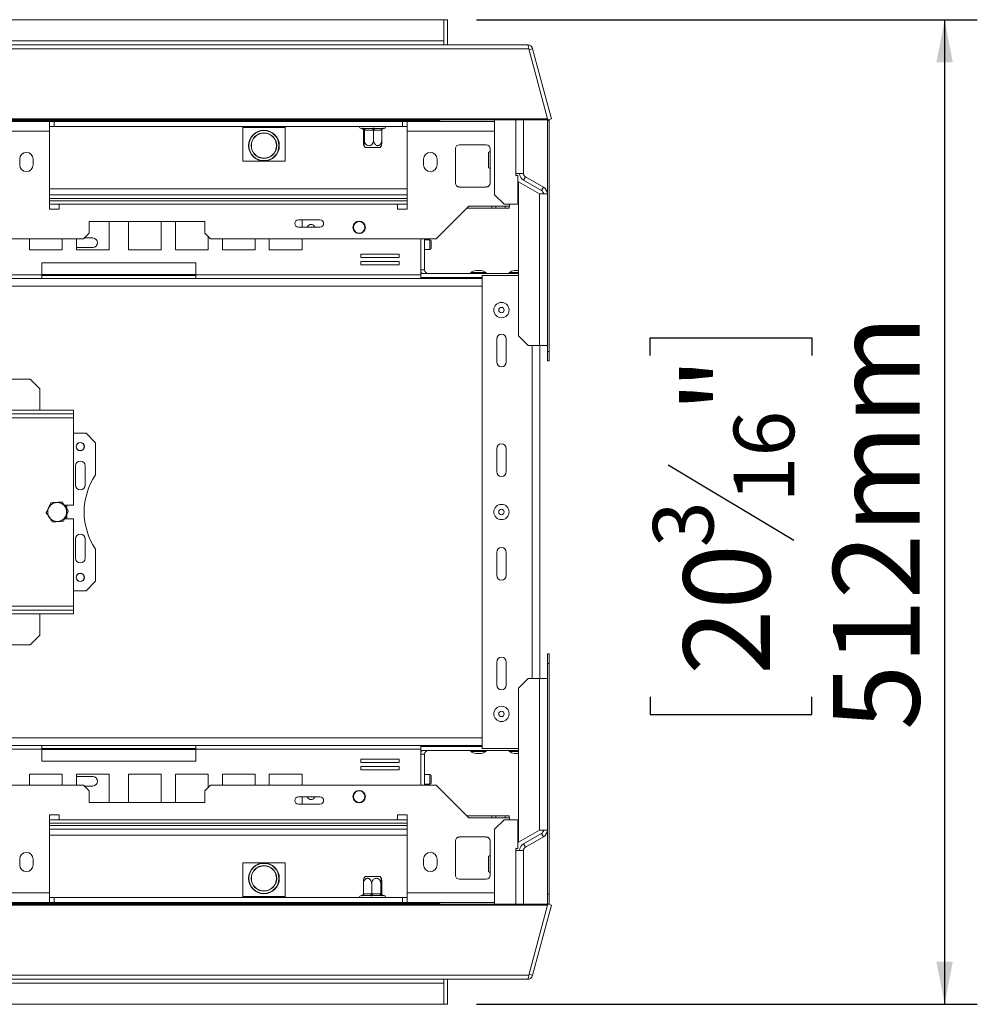
# Model space of a CAD drawing. Units: millimetres. Extents: x 98 to 5263, y 64 to 4130.
# Drawn here: x 2433 to 3019, y 731 to 1334 of the extents above; entities that cross this region are included whole.
import ezdxf

# ---------------------------------------------------------------- set-up
doc = ezdxf.new("R2010")
doc.units = ezdxf.units.MM
doc.header["$LTSCALE"] = 20
doc.layers.add('FORMAT', color=7, linetype='Continuous')
doc.styles.add('SLDTEXTSTYLE1', font='TXT', dxfattribs={"width": 0.75})
doc.dimstyles.new('SLDDIMSTYLE0', dxfattribs={"dimtxt": 52.916667, "dimasz": 26, "dimexe": 0, "dimexo": 0.0625, "dimgap": 13.229167, "dimtad": 1, "dimdec": 0, "dimlfac": 0.85, "dimrnd": 1e-09, "dimzin": 12, "dimdsep": 46, "dimtxsty": 'SLDTEXTSTYLE1', "dimsah": 1, "dimcen": 0.09, "dimadec": 0, "dimazin": 3, "dimtfac": 1, "dimtdec": 0, "dimtofl": 0, "dimtmove": 0, "dimatfit": 3, "dimfxl": 0, "dimfrac": 2, "dimtolj": 1, "dimtzin": 12, "dimarcsym": 0})

# ---------------------------------------------------------------- blocks, each defined once
blk = doc.blocks.new('_D_4')
at = {"layer": 'FORMAT'}
for p, q in [((2712.68, 1333.77), (3019.04, 1333.77)), ((2999.04, 1333.77), (2999.04, 731.41)), ((2818.98, 1128.43), (2818.98, 1139.16)), ((2818.98, 1139.16), (2917.75, 1139.16)), ((2917.75, 1139.16), (2917.75, 1128.43)), ((2829.88, 1061.52), (2906.85, 1015.34)), ((2818.98, 919.45), (2818.98, 908.72)), ((2917.75, 908.72), (2917.75, 919.45)), ((2818.98, 908.72), (2917.75, 908.72)), ((2712.68, 731.41), (3019.04, 731.41))]:
    blk.add_line(p, q, dxfattribs=at)
for points in [[(2999.04, 1333.77), (2994.04, 1307.77), (3004.04, 1307.77)], [(2999.04, 731.41), (3004.04, 757.41), (2994.04, 757.41)]]:
    blk.add_solid(points, dxfattribs=at)
at = {"layer": 'FORMAT', "attachment_point": 1, "rotation": 90, "style": 'SLDTEXTSTYLE1'}
for s, insert, char_height in [('512mm', (2930.83, 899.14), 52.917), ('"', (2839.33, 1093.17), 52.92), ('16', (2870.01, 1038.43), 37.042), ('3', (2820.62, 1011.06), 37.04), ('20', (2839.33, 932.86), 52.917)]:
    blk.add_mtext(s, dxfattribs=dict(at, insert=insert, char_height=char_height))

msp = doc.modelspace()

# ---------------------------------------------------------------- linework, layer by layer
at = {"color": 7, "linetype": 'Continuous', "lineweight": 15}
for p, q in [((664.45, 1333.77), (2692.68, 1333.77)), ((2692.64, 1333.77), (2692.64, 1320.82)), ((2692.64, 1333.77), (2694.99, 1333.77)), ((2692.68, 1333.77), (2692.68, 1320.82)), ((2694.99, 1333.77), (2694.99, 1318.47)), ((2692.68, 1320.82), (664.45, 1320.82)), ((2692.68, 1318.47), (2692.68, 1320.82)), ((612.44, 1316.03), (2744.69, 1316.03)), ((613.27, 1318.47), (2743.87, 1318.47)), ((2744.69, 1316.03), (2756.22, 1273.02)), ((2747.05, 1316.03), (2744.78, 1315.42)), ((2747.05, 1316.03), (2758.58, 1273.02)), ((2756.22, 1273.02), (600.91, 1273.02)), ((2756.22, 1272.41), (600.91, 1272.41)), ((2451.51, 1271.41), (2376.21, 1271.41)), ((2451.51, 1265.53), (2451.51, 1271.41)), ((2454.45, 1271.41), (2451.51, 1271.41)), ((2454.45, 1268.47), (2454.45, 1271.41)), ((2454.45, 1271.41), (2667.39, 1271.41)), ((2667.39, 1268.47), (2667.39, 1271.41)), ((2670.33, 1271.41), (2667.39, 1271.41)), ((2670.33, 1271.41), (2670.33, 1265.53)), ((2723.81, 1271.41), (2670.33, 1271.41)), ((2689.98, 1272.12), (2689.98, 1272.41)), ((2689.98, 1272.12), (2690.33, 1272.12)), ((2690.33, 1272.12), (2690.33, 1272.41)), ((2723.81, 1272.41), (2723.81, 1226.71)), ((2741.46, 1272.41), (2741.46, 1239.65)), ((2756.04, 1272.05), (2756.04, 1272.41)), ((2757.22, 1272.05), (2756.04, 1272.05)), ((2756.04, 1272.05), (2756.04, 1227.16)), ((2756.22, 1273.02), (2756.22, 1272.41)), ((2756.22, 1272.72), (2756.3, 1272.41)), ((2758.58, 1273.02), (2756.3, 1272.41)), ((2757.22, 1272.65), (2757.22, 1272.05)), ((2757.22, 1272.05), (2757.22, 1130.87)), ((2451.51, 1265.53), (2376.21, 1265.53)), ((2451.51, 1268.47), (2454.45, 1268.47)), ((2451.51, 1265.53), (2451.51, 1217.88)), ((2454.45, 1268.47), (2667.39, 1268.47)), ((2569.74, 1267.88), (2569.74, 1268.47)), ((2569.74, 1267.88), (2572.92, 1267.88)), ((2569.74, 1247.29), (2569.74, 1267.88)), ((2572.92, 1268.47), (2572.92, 1267.88)), ((2577.31, 1267.88), (2572.92, 1267.88)), ((2577.31, 1267.88), (2577.31, 1268.47)), ((2577.31, 1267.88), (2580.49, 1267.88)), ((2580.49, 1268.47), (2580.49, 1267.88)), ((2584.88, 1267.88), (2580.49, 1267.88)), ((2584.88, 1267.88), (2584.88, 1268.47)), ((2584.88, 1267.88), (2588.06, 1267.88)), ((2588.06, 1268.47), (2588.06, 1267.88)), ((2592.45, 1267.88), (2588.06, 1267.88)), ((2592.45, 1267.88), (2592.45, 1268.47)), ((2592.45, 1267.88), (2595.63, 1267.88)), ((2595.63, 1268.47), (2595.63, 1267.88)), ((2595.63, 1267.88), (2595.63, 1247.29)), ((2642.1, 1267.29), (2642.9, 1267.29)), ((2643.54, 1266.12), (2643.54, 1260.12)), ((2643.58, 1266.12), (2643.54, 1266.12)), ((2644.07, 1266.12), (2643.58, 1266.12)), ((2643.99, 1267.29), (2648.86, 1267.29)), ((2644.11, 1266.12), (2644.07, 1266.12)), ((2644.11, 1266.12), (2644.11, 1260.12)), ((2644.48, 1266.12), (2644.11, 1266.12)), ((2649.35, 1266.12), (2644.48, 1266.12)), ((2649.72, 1266.12), (2649.35, 1266.12)), ((2649.72, 1266.12), (2649.72, 1260.12)), ((2650.06, 1266.12), (2649.72, 1266.12)), ((2654.44, 1266.12), (2650.06, 1266.12)), ((2650.74, 1267.29), (2655.12, 1267.29)), ((2654.77, 1266.12), (2654.44, 1266.12)), ((2654.77, 1266.12), (2654.77, 1260.12)), ((2655.9, 1267.29), (2656.21, 1267.29)), ((2667.39, 1268.47), (2670.33, 1268.47)), ((2670.33, 1217.88), (2670.33, 1265.53)), ((2645.37, 1255.53), (2644.52, 1255.53)), ((2653.79, 1255.53), (2645.37, 1255.53)), ((2699.86, 1233.77), (2699.86, 1254.94)), ((2702.21, 1257.29), (2718.68, 1257.29)), ((2721.04, 1254.94), (2721.04, 1233.77)), ((2433.27, 1248.47), (2433.27, 1244.94)), ((2441.51, 1244.94), (2441.51, 1248.47)), ((2595.63, 1247.29), (2569.74, 1247.29)), ((2680.33, 1248.47), (2680.33, 1244.94)), ((2688.57, 1244.94), (2688.57, 1248.47)), ((2719.98, 1243.99), (2719.98, 1252.52)), ((2719.98, 1243.25), (2719.98, 1243.99)), ((2736.76, 1239.65), (2736.76, 1238.47)), ((2741.46, 1239.65), (2736.76, 1239.65)), ((2736.76, 1238.47), (2738.04, 1238.47)), ((2738.04, 1238.47), (2738.04, 1220.82)), ((2742.64, 1237.61), (2741.46, 1235.57)), ((2752.51, 1229.19), (2741.46, 1235.57)), ((2753.69, 1231.23), (2742.64, 1237.61)), ((2451.51, 1230.24), (2670.33, 1230.24)), ((2718.68, 1231.41), (2702.21, 1231.41)), ((2738.39, 1234.63), (2751.33, 1227.16)), ((2738.39, 1234.63), (2738.39, 1140.28)), ((2752.51, 1229.19), (2753.69, 1231.23)), ((2670.33, 1222.94), (2451.51, 1222.94)), ((2723.81, 1226.71), (2729.7, 1220.82)), ((2751.33, 1227.16), (2751.33, 1134.4)), ((2751.33, 1227.16), (2756.04, 1227.16)), ((2756.04, 1134.4), (2756.04, 1227.16)), ((2451.51, 1217.88), (2457.39, 1217.88)), ((2457.39, 1217.88), (2457.39, 1220.82)), ((2457.39, 1220.82), (2664.45, 1220.82)), ((2664.45, 1220.82), (2664.45, 1217.88)), ((2664.45, 1217.88), (2670.33, 1217.88)), ((2708.1, 1219.65), (2688.1, 1199.65)), ((2706.92, 1218.47), (2722.1, 1218.47)), ((2732.8, 1219.65), (2708.1, 1219.65)), ((2722.1, 1219.65), (2722.1, 1218.47)), ((2724.45, 1218.47), (2722.1, 1218.47)), ((2724.45, 1219.65), (2724.45, 1218.47)), ((2730.33, 1218.47), (2724.45, 1218.47)), ((2738.04, 1220.82), (2729.7, 1220.82)), ((2730.33, 1218.47), (2730.33, 1219.65)), ((2732.68, 1218.47), (2730.33, 1218.47)), ((2732.68, 1219.65), (2732.68, 1218.47)), ((2732.8, 1220.82), (2732.8, 1219.65)), ((2616.95, 1211.3), (2603.77, 1211.3)), ((2605.97, 1206.82), (2605.97, 1211.3)), ((2546.45, 1210.24), (2475.86, 1210.24)), ((2475.86, 1210.24), (2475.86, 1203.18)), ((2487.98, 1192.88), (2487.98, 1210.24)), ((2499.74, 1210.24), (2499.74, 1192.88)), ((2519.74, 1192.88), (2519.74, 1210.24)), ((2528.49, 1210.24), (2528.49, 1192.88)), ((2546.45, 1203.18), (2546.45, 1210.24)), ((2603.77, 1206.82), (2616.95, 1206.82)), ((2472.33, 1199.65), (884.8, 1199.65)), ((2439.24, 1199.65), (2439.24, 1192.88)), ((2459.24, 1192.88), (2459.24, 1199.65)), ((2467.98, 1199.65), (2467.98, 1192.88)), ((2472.33, 1199.65), (2475.86, 1203.18)), ((2472.92, 1200.24), (2477.98, 1200.24)), ((2546.45, 1203.18), (2549.98, 1199.65)), ((2548.49, 1192.88), (2548.49, 1201.14)), ((2688.1, 1199.65), (2549.98, 1199.65)), ((2557.23, 1199.65), (2557.23, 1192.88)), ((2577.23, 1192.88), (2577.23, 1199.65)), ((2585.97, 1199.65), (2585.97, 1192.88)), ((2605.97, 1192.88), (2605.97, 1199.65)), ((2678.63, 1177.65), (2678.63, 1199.65)), ((2680.92, 1180.82), (2680.92, 1199.65)), ((2684.1, 1199.06), (2680.92, 1199.06)), ((2439.24, 1192.88), (2459.24, 1192.88)), ((2477.98, 1194.35), (2467.98, 1194.35)), ((2467.98, 1192.88), (2487.98, 1192.88)), ((2499.74, 1192.88), (2519.74, 1192.88)), ((2528.49, 1192.88), (2548.49, 1192.88)), ((2557.23, 1192.88), (2577.23, 1192.88)), ((2585.97, 1192.88), (2605.97, 1192.88)), ((2680.92, 1193.18), (2684.1, 1193.18)), ((2684.92, 1198.24), (2684.92, 1194)), ((2665.42, 1190.39), (2641.89, 1190.39)), ((2641.89, 1190.39), (2641.89, 1188.27)), ((2641.89, 1188.27), (2665.42, 1188.27)), ((2665.42, 1188.27), (2665.42, 1190.39)), ((2446.8, 1184.94), (2446.8, 1177.65)), ((2540.92, 1184.94), (2446.8, 1184.94)), ((2540.92, 1177.65), (2540.92, 1184.94)), ((2665.42, 1185.92), (2641.89, 1185.92)), ((2641.89, 1185.92), (2641.89, 1183.8)), ((2641.89, 1183.8), (2665.42, 1183.8)), ((2665.42, 1183.8), (2665.42, 1185.92)), ((2446.8, 1177.65), (2309.1, 1177.65)), ((2446.8, 1175.53), (2309.1, 1175.53)), ((2446.8, 1177.65), (2446.8, 1175.53)), ((2446.8, 1177.29), (2540.92, 1177.29)), ((2446.8, 1175.53), (2540.92, 1175.53)), ((2678.63, 1177.65), (2540.92, 1177.65)), ((2540.92, 1175.53), (2540.92, 1177.65)), ((2678.63, 1175.53), (2540.92, 1175.53)), ((2738.39, 1178.47), (2678.63, 1178.47)), ((2678.63, 1177.65), (2678.63, 1175.53)), ((2716.21, 1176.12), (2678.63, 1176.12)), ((2716.21, 1175.53), (2678.63, 1175.53)), ((2709.18, 1179.12), (2709.18, 1178.47)), ((2718.54, 1179.12), (2709.18, 1179.12)), ((2711.45, 1176.12), (2711.45, 1175.53)), ((2715.51, 1180.35), (2712.21, 1180.35)), ((2716.21, 1177.29), (2716.21, 887.88)), ((2738.39, 1177.29), (2716.21, 1177.29)), ((2718.54, 1178.47), (2718.54, 1179.12)), ((2732.71, 1179.12), (2732.71, 1178.47)), ((2738.39, 1179.12), (2732.71, 1179.12)), ((2738.39, 1180.35), (2735.74, 1180.35)), ((2725.04, 1138.47), (2725.04, 1124.35)), ((2730.92, 1124.35), (2730.92, 1138.47)), ((2738.39, 1140.28), (2744.28, 1134.4)), ((2744.28, 1134.4), (2751.33, 1134.4)), ((2756.04, 1134.4), (2751.33, 1134.4)), ((2751.51, 1134.4), (2751.51, 930.78)), ((2756.04, 1134.4), (2756.04, 1130.87)), ((2756.04, 1130.87), (2757.22, 1130.87)), ((2756.04, 1124.99), (2756.04, 1130.87)), ((2757.22, 1130.87), (2757.22, 1124.99)), ((2757.22, 1124.99), (2756.04, 1124.99)), ((2439.74, 1113.77), (2039.74, 1113.77)), ((2445.63, 1107.88), (2439.74, 1113.77)), ((2445.63, 1107.88), (2445.63, 1094.94)), ((2013.27, 1094.94), (2466.21, 1094.94)), ((2013.27, 1092.59), (2466.21, 1092.59)), ((2466.21, 1094.94), (2466.21, 1092.59)), ((2466.21, 1090.24), (2466.21, 1092.59)), ((2013.27, 1090.24), (2466.21, 1090.24)), ((2466.21, 1036.71), (2466.21, 1090.24)), ((2473.86, 1080.82), (2466.21, 1080.82)), ((2479.74, 1074.94), (2473.86, 1080.82)), ((2479.74, 1055.28), (2479.74, 1074.94)), ((2725.04, 1071.41), (2725.04, 1057.29)), ((2730.92, 1057.29), (2730.92, 1071.41)), ((2467.39, 1060.82), (2467.39, 1049.06)), ((2473.27, 1049.06), (2473.27, 1060.82)), ((2466.21, 1036.71), (2460.96, 1036.71)), ((2462.1, 1035.99), (2461.08, 1036.57)), ((2462.1, 1034.82), (2462.1, 1035.99)), ((2462.1, 1030.5), (2462.1, 1030.52)), ((2462.1, 1029.19), (2462.1, 1030.39)), ((2460.94, 1028.47), (2466.21, 1028.47)), ((2460.98, 1028.55), (2461, 1028.56)), ((2461.08, 1028.61), (2462.1, 1029.19)), ((2466.21, 974.94), (2466.21, 1028.47)), ((2467.39, 1016.12), (2467.39, 1004.35)), ((2473.27, 1004.35), (2473.27, 1016.12)), ((2479.74, 990.24), (2479.74, 1009.9)), ((2725.04, 1007.88), (2725.04, 993.77)), ((2730.92, 993.77), (2730.92, 1007.88)), ((2473.86, 984.35), (2479.74, 990.24)), ((2466.21, 984.35), (2473.86, 984.35)), ((2466.21, 974.94), (2013.27, 974.94)), ((2466.21, 972.59), (2013.27, 972.59)), ((2466.21, 970.24), (2013.27, 970.24)), ((2445.63, 957.29), (2445.63, 970.24)), ((2466.21, 972.59), (2466.21, 974.94)), ((2466.21, 970.24), (2466.21, 972.59)), ((2439.74, 951.41), (2445.63, 957.29)), ((2039.74, 951.41), (2439.74, 951.41)), ((2756.04, 945.84), (2757.22, 945.84)), ((2756.04, 939.96), (2756.04, 945.84)), ((2757.22, 945.84), (2757.22, 939.96)), ((2725.04, 940.82), (2725.04, 926.71)), ((2730.92, 926.71), (2730.92, 940.82)), ((2757.22, 939.96), (2756.04, 939.96)), ((2756.04, 939.96), (2756.04, 930.78)), ((2757.22, 939.96), (2757.22, 798.78)), ((2744.28, 930.78), (2738.39, 924.9)), ((2751.33, 930.78), (2744.28, 930.78)), ((2751.33, 930.78), (2751.33, 838.02)), ((2751.33, 930.78), (2756.04, 930.78)), ((2756.04, 838.02), (2756.04, 930.78)), ((2738.39, 924.9), (2738.39, 830.55)), ((2309.1, 889.65), (2446.8, 889.65)), ((2309.1, 887.53), (2446.8, 887.53)), ((2446.8, 889.65), (2446.8, 887.53)), ((2540.92, 889.65), (2446.8, 889.65)), ((2540.92, 887.88), (2446.8, 887.88)), ((2446.8, 887.53), (2446.8, 880.24)), ((2540.92, 889.65), (2678.63, 889.65)), ((2540.92, 887.53), (2540.92, 889.65)), ((2540.92, 880.24), (2540.92, 887.53)), ((2540.92, 887.53), (2678.63, 887.53)), ((2678.63, 889.65), (2678.63, 887.53)), ((2716.21, 889.65), (2678.63, 889.65)), ((2716.21, 889.06), (2678.63, 889.06)), ((2678.63, 865.53), (2678.63, 887.53)), ((2738.39, 886.71), (2678.63, 886.71)), ((2709.18, 886.71), (2709.18, 886.06)), ((2709.18, 886.06), (2718.52, 886.06)), ((2711.45, 889.65), (2711.45, 889.06)), ((2738.39, 887.88), (2716.21, 887.88)), ((2718.52, 886.06), (2718.54, 886.06)), ((2718.54, 886.06), (2718.54, 886.71)), ((2732.71, 886.71), (2732.71, 886.06)), ((2732.71, 886.06), (2738.39, 886.06)), ((2446.8, 880.24), (2540.92, 880.24)), ((2665.42, 881.38), (2641.89, 881.38)), ((2641.89, 881.38), (2641.89, 879.26)), ((2665.42, 879.26), (2665.42, 881.38)), ((2680.92, 865.53), (2680.92, 884.35)), ((2712.21, 884.82), (2715.5, 884.82)), ((2715.5, 884.82), (2715.51, 884.82)), ((2735.74, 884.82), (2738.39, 884.82)), ((2641.89, 879.26), (2665.42, 879.26)), ((2665.42, 876.91), (2641.89, 876.91)), ((2641.89, 876.91), (2641.89, 874.79)), ((2641.89, 874.79), (2665.42, 874.79)), ((2665.42, 874.79), (2665.42, 876.91)), ((2459.24, 872.29), (2439.24, 872.29)), ((2439.24, 872.29), (2439.24, 865.53)), ((2459.24, 865.53), (2459.24, 872.29)), ((2487.98, 872.29), (2467.98, 872.29)), ((2467.98, 872.29), (2467.98, 865.53)), ((2467.98, 870.82), (2477.98, 870.82)), ((2487.98, 854.94), (2487.98, 872.29)), ((2499.74, 872.29), (2499.74, 854.94)), ((2519.74, 872.29), (2499.74, 872.29)), ((2519.74, 854.94), (2519.74, 872.29)), ((2548.49, 872.29), (2528.49, 872.29)), ((2528.49, 872.29), (2528.49, 854.94)), ((2548.49, 864.04), (2548.49, 872.29)), ((2577.23, 872.29), (2557.23, 872.29)), ((2557.23, 872.29), (2557.23, 865.53)), ((2577.23, 865.53), (2577.23, 872.29)), ((2605.97, 872.29), (2585.97, 872.29)), ((2585.97, 872.29), (2585.97, 865.53)), ((2605.97, 865.53), (2605.97, 872.29)), ((2684.1, 872), (2680.92, 872)), ((2684.92, 871.18), (2684.92, 866.94)), ((884.8, 865.53), (2472.33, 865.53)), ((2475.86, 862), (2472.33, 865.53)), ((2477.98, 864.94), (2472.92, 864.94)), ((2475.86, 862), (2475.86, 854.94)), ((2549.98, 865.53), (2546.45, 862)), ((2546.45, 854.94), (2546.45, 862)), ((2549.98, 865.53), (2688.1, 865.53)), ((2680.92, 866.12), (2684.1, 866.12)), ((2688.1, 865.53), (2708.1, 845.53)), ((2616.95, 858.36), (2603.77, 858.36)), ((2605.97, 853.88), (2605.97, 858.36)), ((2475.86, 854.94), (2546.45, 854.94)), ((2603.77, 853.88), (2616.95, 853.88)), ((2457.39, 847.29), (2451.51, 847.29)), ((2451.51, 847.29), (2451.51, 799.65)), ((2457.39, 844.35), (2457.39, 847.29)), ((2664.45, 844.35), (2457.39, 844.35)), ((2670.33, 847.29), (2664.45, 847.29)), ((2664.45, 847.29), (2664.45, 844.35)), ((2670.33, 799.65), (2670.33, 847.29)), ((2706.92, 846.71), (2722.1, 846.71)), ((2708.1, 845.53), (2732.8, 845.53)), ((2722.1, 845.53), (2722.1, 846.71)), ((2722.1, 846.71), (2724.45, 846.71)), ((2729.7, 844.35), (2723.81, 838.47)), ((2724.45, 846.71), (2724.45, 845.53)), ((2730.33, 846.71), (2724.45, 846.71)), ((2738.04, 844.35), (2729.7, 844.35)), ((2730.33, 845.53), (2730.33, 846.71)), ((2730.33, 846.71), (2732.68, 846.71)), ((2732.68, 846.71), (2732.68, 845.53)), ((2732.8, 844.35), (2732.8, 845.53)), ((2738.04, 826.71), (2738.04, 844.35)), ((2451.51, 842.24), (2670.33, 842.24)), ((2723.81, 838.47), (2723.81, 792.77)), ((2738.39, 830.55), (2751.33, 838.02)), ((2756.04, 838.02), (2751.33, 838.02)), ((2756.04, 838.02), (2756.04, 798.78)), ((2670.33, 834.94), (2451.51, 834.94)), ((2699.86, 831.41), (2699.86, 810.24)), ((2718.68, 833.77), (2702.21, 833.77)), ((2721.04, 810.24), (2721.04, 831.41)), ((2741.46, 829.61), (2752.51, 835.99)), ((2742.64, 827.57), (2753.69, 833.95)), ((2752.51, 835.99), (2753.69, 833.95)), ((2736.76, 826.71), (2738.04, 826.71)), ((2736.76, 825.53), (2736.76, 826.71)), ((2736.76, 825.53), (2741.46, 825.53)), ((2742.64, 827.57), (2741.46, 829.61)), ((2741.46, 825.53), (2741.46, 792.77)), ((2433.27, 820.24), (2433.27, 816.71)), ((2441.51, 816.71), (2441.51, 820.24)), ((2680.33, 820.24), (2680.33, 816.71)), ((2688.57, 816.71), (2688.57, 820.24)), ((2719.98, 821.19), (2719.98, 821.93)), ((2719.98, 812.66), (2719.98, 821.19)), ((2569.74, 817.88), (2595.63, 817.88)), ((2569.74, 797.29), (2569.74, 817.88)), ((2595.63, 817.88), (2595.63, 797.29)), ((2644.52, 809.65), (2652.94, 809.65)), ((2652.94, 809.65), (2653.79, 809.65)), ((2702.21, 807.88), (2718.68, 807.88)), ((2643.54, 799.05), (2643.54, 805.06)), ((2648.59, 799.05), (2648.59, 805.06)), ((2654.2, 799.05), (2654.2, 805.06)), ((2654.77, 799.05), (2654.77, 805.06)), ((2376.21, 799.65), (2451.51, 799.65)), ((2451.51, 793.77), (2451.51, 799.65)), ((2451.51, 796.71), (2454.45, 796.71)), ((2667.39, 796.71), (2454.45, 796.71)), ((2454.45, 796.71), (2454.45, 793.77)), ((2572.92, 797.29), (2569.74, 797.29)), ((2569.74, 796.71), (2569.74, 797.29)), ((2572.92, 797.29), (2572.92, 796.71)), ((2572.92, 797.29), (2577.31, 797.29)), ((2577.31, 796.71), (2577.31, 797.29)), ((2580.49, 797.29), (2577.31, 797.29)), ((2580.49, 797.29), (2580.49, 796.71)), ((2580.49, 797.29), (2584.88, 797.29)), ((2584.88, 796.71), (2584.88, 797.29)), ((2588.06, 797.29), (2584.88, 797.29)), ((2588.06, 797.29), (2588.06, 796.71)), ((2588.06, 797.29), (2592.45, 797.29)), ((2595.63, 797.29), (2592.45, 797.29)), ((2592.45, 796.71), (2592.45, 797.29)), ((2595.63, 797.29), (2595.63, 796.71)), ((2642.41, 797.88), (2642.1, 797.88)), ((2643.03, 798.11), (2642.85, 797.99)), ((2647.57, 797.88), (2643.19, 797.88)), ((2643.54, 799.05), (2643.87, 799.06)), ((2643.87, 799.06), (2648.25, 799.06)), ((2648.25, 799.06), (2648.59, 799.05)), ((2648.59, 799.05), (2648.96, 799.06)), ((2648.96, 799.06), (2653.83, 799.06)), ((2654.32, 797.88), (2649.45, 797.88)), ((2653.83, 799.06), (2654.2, 799.05)), ((2654.2, 799.05), (2654.24, 799.06)), ((2654.24, 799.06), (2654.73, 799.06)), ((2654.73, 799.06), (2654.77, 799.05)), ((2656.21, 797.88), (2655.41, 797.88)), ((2667.39, 796.71), (2667.39, 793.77)), ((2667.39, 796.71), (2670.33, 796.71)), ((2670.33, 799.65), (2670.33, 793.77)), ((2756.04, 798.78), (2757.22, 798.78)), ((2756.04, 792.9), (2756.04, 798.78)), ((2757.22, 798.78), (2757.22, 792.9)), ((600.91, 792.77), (2756.22, 792.77)), ((600.91, 792.16), (2756.22, 792.16)), ((2376.21, 793.77), (2451.51, 793.77)), ((2451.51, 793.77), (2454.45, 793.77)), ((2667.39, 793.77), (2454.45, 793.77)), ((2667.39, 793.77), (2670.33, 793.77)), ((2670.33, 793.77), (2723.81, 793.77)), ((2689.98, 793.06), (2690.33, 793.06)), ((2689.98, 793.06), (2689.98, 792.77)), ((2690.33, 793.06), (2690.33, 792.77)), ((2744.69, 749.15), (2756.22, 792.16)), ((2747.05, 749.15), (2758.58, 792.16)), ((2757.22, 792.9), (2756.04, 792.9)), ((2756.22, 792.16), (2756.22, 792.77)), ((2756.22, 792.46), (2756.3, 792.77)), ((2758.58, 792.16), (2756.3, 792.77)), ((2744.69, 749.15), (612.44, 749.15)), ((2747.05, 749.15), (2744.78, 749.76)), ((2743.87, 746.71), (613.27, 746.71)), ((664.45, 744.35), (2692.68, 744.35)), ((2692.64, 744.35), (2692.64, 731.41)), ((2692.68, 744.35), (2692.68, 746.71)), ((2692.68, 744.35), (2692.68, 731.41)), ((2694.99, 746.71), (2694.99, 731.41)), ((2692.68, 731.41), (664.45, 731.41)), ((2692.64, 731.41), (2694.99, 731.41))]:
    msp.add_line(p, q, dxfattribs=at)
at = {"color": 8, "linetype": 'Continuous', "lineweight": 15}
for p, q in [((1987.39, 1272.12), (2689.98, 1272.12)), ((2736.76, 1272.41), (2736.76, 1239.65)), ((2723.81, 1265.53), (2670.33, 1265.53)), ((2451.51, 1226.71), (2670.33, 1226.71)), ((2451.51, 1224.35), (2670.33, 1224.35)), ((2457.39, 1220.82), (2451.51, 1220.82)), ((2670.33, 1220.82), (2664.45, 1220.82)), ((2684.1, 1199.06), (2684.1, 1193.18)), ((2680.92, 1180.82), (2678.63, 1180.82)), ((2540.92, 1177.88), (2446.8, 1177.88)), ((2716.21, 1170.82), (1719.32, 1170.82)), ((2746.8, 1134.4), (2746.8, 930.78)), ((2716.21, 894.35), (1719.32, 894.35)), ((2540.92, 887.29), (2446.8, 887.29)), ((2680.92, 884.35), (2678.63, 884.35)), ((2684.1, 872), (2684.1, 866.12)), ((2451.51, 844.35), (2457.39, 844.35)), ((2664.45, 844.35), (2670.33, 844.35)), ((2670.33, 840.82), (2451.51, 840.82)), ((2670.33, 838.47), (2451.51, 838.47)), ((2736.76, 825.53), (2736.76, 792.77)), ((2670.33, 799.65), (2723.81, 799.65)), ((2689.98, 793.06), (1987.39, 793.06))]:
    msp.add_line(p, q, dxfattribs=at)
at = {"color": 7, "linetype": 'Continuous', "lineweight": 15, "flags": 128}
for points in [[(2644.48, 1266.12), (2644.47, 1266.35), (2644.44, 1266.57), (2644.4, 1266.77), (2644.34, 1266.95), (2644.26, 1267.1), (2644.18, 1267.21), (2644.08, 1267.27), (2643.99, 1267.29)], [(2649.35, 1266.12), (2649.34, 1266.35), (2649.32, 1266.57), (2649.27, 1266.77), (2649.21, 1266.95), (2649.13, 1267.1), (2649.05, 1267.21), (2648.96, 1267.27), (2648.86, 1267.29)], [(2650.06, 1266.12), (2650.07, 1266.35), (2650.11, 1266.57), (2650.17, 1266.77), (2650.26, 1266.95), (2650.36, 1267.1), (2650.48, 1267.21), (2650.6, 1267.27), (2650.74, 1267.29)], [(2654.44, 1266.12), (2654.45, 1266.35), (2654.49, 1266.57), (2654.55, 1266.77), (2654.64, 1266.95), (2654.74, 1267.1), (2654.86, 1267.21), (2654.98, 1267.27), (2655.12, 1267.29)], [(2643.87, 799.06), (2643.86, 798.83), (2643.82, 798.61), (2643.76, 798.41), (2643.67, 798.23), (2643.57, 798.08), (2643.45, 797.97), (2643.33, 797.91), (2643.19, 797.88)], [(2648.25, 799.06), (2648.24, 798.83), (2648.2, 798.61), (2648.14, 798.41), (2648.05, 798.23), (2647.95, 798.08), (2647.83, 797.97), (2647.71, 797.91), (2647.57, 797.88)], [(2648.96, 799.06), (2648.97, 798.83), (2648.99, 798.61), (2649.04, 798.41), (2649.1, 798.23), (2649.18, 798.08), (2649.26, 797.97), (2649.35, 797.91), (2649.45, 797.88)], [(2653.83, 799.06), (2653.84, 798.83), (2653.87, 798.61), (2653.91, 798.41), (2653.97, 798.23), (2654.05, 798.08), (2654.13, 797.97), (2654.23, 797.91), (2654.32, 797.88)]]:
    msp.add_lwpolyline(points, dxfattribs=at)
at = {"color": 7, "linetype": 'Continuous', "lineweight": 15}
for centre, radius in [((2582.68, 1256.71), 9.41), ((2582.68, 1256.71), 9.18), ((2582.68, 1256.71), 7.82), ((2582.68, 1256.71), 7.71), ((2640.92, 1206.71), 3.82), ((2640.92, 1206.71), 3.53), ((2727.98, 1156.12), 4.68), ((2727.98, 1156.12), 1.65), ((2470.33, 1072.59), 2.59), ((2470.33, 1072.59), 2.47), ((2456.21, 1032.59), 5.79), ((2727.98, 1032.59), 4.68), ((2727.98, 1032.59), 1.65), ((2470.33, 992.59), 2.59), ((2470.33, 992.59), 2.47), ((2727.98, 909.06), 4.68), ((2727.98, 909.06), 1.65), ((2640.92, 858.47), 3.82), ((2640.92, 858.47), 3.53), ((2582.68, 808.47), 9.41), ((2582.68, 808.47), 9.18), ((2582.68, 808.47), 7.82), ((2582.68, 808.47), 7.71)]:
    msp.add_circle(centre, radius, dxfattribs=at)
for centre, radius, start, end in [((2689.63, 1272.12), 0.706, 270, 0), ((2642.1, 1268.18), 0.882, 160.52878, 270), ((2642.44, 1266.4), 0.896, 48.4664, 94.09498), ((2642.4, 1266.12), 1.17, 359.87837, 89.87785), ((2642.9, 1266.12), 1.17, 359.87837, 89.87785), ((2655.9, 1266.36), 0.933, 87.66973, 131.24753), ((2656.21, 1268.18), 0.882, 270, 19.47122), ((2650.56, 1260.12), 7.58, 206.57207, 217.22578), ((2647.75, 1260.12), 7.58, 322.77422, 333.41153), ((2702.21, 1254.94), 2.35, 90, 180), ((2718.68, 1254.94), 2.35, 0, 90), ((2724.57, 1246.48), 7.58, 116.70626, 127.22578), ((2437.39, 1248.47), 4.12, 360, 180), ((2684.45, 1248.47), 4.12, 0, 180), ((2437.39, 1244.94), 4.12, 180, 360), ((2684.45, 1244.94), 4.12, 180, 0), ((2724.57, 1249.29), 7.58, 232.77422, 243.28878), ((2743.81, 1239.65), 4.71, 180, 240), ((2743.81, 1239.65), 2.35, 180, 240), ((2702.21, 1233.77), 2.35, 180, 270), ((2718.68, 1233.77), 2.35, 270, 0), ((2751.33, 1227.16), 2.35, 0, 60), ((2751.33, 1227.16), 4.71, 0, 60), ((2603.77, 1209.06), 2.24, 90, 270), ((2616.95, 1209.06), 2.24, 270, 90), ((2611.51, 1206.04), 2.47, 90, 161.56146), ((2611.51, 1206.04), 2.47, 18.43854, 90), ((2477.98, 1197.29), 2.94, 270, 90), ((2684.1, 1198.24), 0.824, 0, 90), ((2684.1, 1194), 0.824, 270, 360), ((2683.27, 1180.82), 2.35, 180, 270), ((2683.27, 1180.82), 4.71, 189.06872, 210), ((2715.74, 1167.36), 13.46, 105.20354, 119.16448), ((2711.98, 1167.36), 13.46, 60.83552, 74.79646), ((2739.27, 1167.36), 13.46, 105.20354, 119.16448), ((2727.98, 1138.47), 2.94, 0, 180), ((2727.98, 1124.35), 2.94, 180, 0), ((2727.98, 1071.41), 2.94, 0, 180), ((2470.33, 1060.82), 2.94, 0, 180), ((2512.68, 1032.59), 40, 145.43968, 214.56032), ((2727.98, 1057.29), 2.94, 180, 0), ((2470.33, 1049.06), 2.94, 180, 0), ((2470.33, 1016.12), 2.94, 0, 180), ((2727.98, 1007.88), 2.94, 0, 180), ((2470.33, 1004.35), 2.94, 180, 0), ((2727.98, 993.77), 2.94, 180, 0), ((2727.98, 940.82), 2.94, 0, 180), ((2727.98, 926.71), 2.94, 180, 0), ((2683.27, 884.35), 4.71, 150, 170.93128), ((2683.27, 884.35), 2.35, 90, 180), ((2715.74, 897.81), 13.46, 240.83552, 254.79646), ((2711.98, 897.81), 13.46, 285.20354, 299.16448), ((2739.27, 897.81), 13.46, 240.83552, 254.79646), ((2477.98, 867.88), 2.94, 270, 90), ((2684.1, 871.18), 0.824, 0, 90), ((2684.1, 866.94), 0.824, 270, 360), ((2603.77, 856.12), 2.24, 90, 270), ((2611.51, 859.14), 2.47, 198.43854, 341.56146), ((2616.95, 856.12), 2.24, 270, 90), ((2751.33, 838.02), 2.35, 300, 0), ((2751.33, 838.02), 4.71, 300, 360), ((2702.21, 831.41), 2.35, 90, 180), ((2718.68, 831.41), 2.35, 0, 90), ((2743.81, 825.53), 4.71, 120, 180), ((2743.81, 825.53), 2.35, 120, 180), ((2437.39, 820.24), 4.12, 0, 180), ((2684.45, 820.24), 4.12, 0, 180), ((2724.57, 815.89), 7.58, 116.74738, 127.22578), ((2437.39, 816.71), 4.12, 180, 0), ((2684.45, 816.71), 4.12, 180, 0), ((2650.56, 805.06), 7.58, 142.77422, 153.41153), ((2647.75, 805.06), 7.58, 26.57207, 37.22578), ((2702.21, 810.24), 2.35, 180, 270), ((2718.68, 810.24), 2.35, 270, 0), ((2724.57, 818.7), 7.58, 232.77422, 243.24698), ((2642.1, 797), 0.882, 90, 199.47122), ((2642.41, 798.74), 0.852, 267.57674, 271.28734), ((2655.41, 799.06), 1.17, 179.87837, 269.87785), ((2655.91, 799.06), 1.17, 179.87837, 269.87785), ((2655.87, 798.78), 0.896, 228.46638, 274.09497), ((2655.87, 798.78), 0.896, 228.46644, 274.095), ((2656.21, 797), 0.882, 340.52878, 90), ((2689.63, 793.06), 0.706, 0, 90)]:
    msp.add_arc(centre, radius, start, end, dxfattribs=at)
for centre, start_param, end_param in [((2689.63, 1272.12), 3.141593, 4.712389), ((2689.63, 793.06), 4.712389, 6.283185)]:
    msp.add_ellipse(centre, major_axis=(0, 0.706), ratio=0.5, start_param=start_param, end_param=end_param, dxfattribs=at)
for points, knots in [([(2744.69, 1316.03), (2744.65, 1316.35), (2744.56, 1317), (2744.37, 1317.79), (2744.14, 1318.36), (2743.96, 1318.43), (2743.87, 1318.47)], [0, 0, 0, 0, 0.23335, 0.477642, 0.733121, 1, 1, 1, 1]), ([(2743.87, 1318.47), (2744.26, 1318.43), (2745.04, 1318.35), (2746.04, 1317.73), (2746.74, 1316.92), (2746.96, 1316.3), (2747.05, 1316.03)], [0, 0, 0, 0, 0.277579, 0.545454, 0.807407, 1, 1, 1, 1]), ([(2642.41, 1267.29), (2642.61, 1267.27), (2642.85, 1267.25), (2643, 1267.1), (2643.03, 1267.07)], [0, 0, 0, 0, 0.8041765, 1, 1, 1, 1]), ([(2642.9, 1267.29), (2642.95, 1267.3), (2643.05, 1267.3), (2643.17, 1267.31), (2643.22, 1267.32)], [0, 0, 0, 0, 0.499606, 1, 1, 1, 1]), ([(2643.04, 1267.08), (2643.05, 1267.08), (2643.16, 1267.01), (2643.33, 1266.81), (2643.51, 1266.49), (2643.53, 1266.25), (2643.54, 1266.12)], [0, 0, 0, 0, 0.031365, 0.369075, 0.684106, 1, 1, 1, 1]), ([(2643.22, 1267.32), (2643.35, 1267.31), (2643.6, 1267.3), (2643.86, 1267.3), (2643.99, 1267.29)], [0, 0, 0, 0, 0.499553, 1, 1, 1, 1]), ([(2643.22, 1267.32), (2643.23, 1267.32), (2643.27, 1267.31), (2643.43, 1267.25), (2643.68, 1267.09), (2643.92, 1266.82), (2644.08, 1266.49), (2644.1, 1266.25), (2644.11, 1266.12)], [0, 0, 0, 0, 0.004162, 0.09651, 0.357505, 0.581507, 0.790467, 1, 1, 1, 1]), ([(2648.86, 1267.29), (2649.02, 1267.3), (2649.34, 1267.3), (2649.66, 1267.31), (2649.82, 1267.32)], [0, 0, 0, 0, 0.499606, 1, 1, 1, 1]), ([(2649.72, 1266.12), (2649.73, 1266.25), (2649.73, 1266.49), (2649.75, 1266.82), (2649.77, 1267.09), (2649.8, 1267.25), (2649.82, 1267.31), (2649.82, 1267.32), (2649.82, 1267.32)], [0, 0, 0, 0, 0.209533, 0.418493, 0.642495, 0.90349, 0.995838, 1, 1, 1, 1]), ([(2649.82, 1267.32), (2649.98, 1267.31), (2650.28, 1267.3), (2650.59, 1267.3), (2650.74, 1267.29)], [0, 0, 0, 0, 0.4995534, 1, 1, 1, 1]), ([(2654.77, 1266.12), (2654.78, 1266.25), (2654.8, 1266.49), (2654.98, 1266.82), (2655.25, 1267.09), (2655.52, 1267.25), (2655.7, 1267.31), (2655.75, 1267.32), (2655.75, 1267.32)], [0, 0, 0, 0, 0.209533, 0.418493, 0.642495, 0.90349, 0.995838, 1, 1, 1, 1]), ([(2655.12, 1267.29), (2655.23, 1267.3), (2655.44, 1267.3), (2655.65, 1267.31), (2655.75, 1267.32)], [0, 0, 0, 0, 0.499606, 1, 1, 1, 1]), ([(2655.75, 1267.32), (2655.78, 1267.31), (2655.84, 1267.3), (2655.88, 1267.3), (2655.9, 1267.29)], [0, 0, 0, 0, 0.499553, 1, 1, 1, 1]), ([(2643.54, 1260.12), (2643.54, 1259.72), (2643.55, 1258.93), (2643.6, 1257.85), (2643.68, 1257.05), (2643.78, 1256.65), (2643.87, 1256.66), (2643.96, 1257), (2644.03, 1257.62), (2644.08, 1258.51), (2644.11, 1259.39), (2644.11, 1259.95), (2644.11, 1260.12)], [0, 0, 0, 0, 0.115719, 0.231594, 0.349263, 0.455471, 0.550002, 0.639991, 0.733866, 0.836939, 0.950516, 1, 1, 1, 1]), ([(2644.11, 1260.12), (2644.14, 1259.72), (2644.21, 1258.93), (2644.73, 1257.85), (2645.52, 1257.05), (2646.46, 1256.65), (2647.38, 1256.66), (2648.2, 1257), (2648.91, 1257.62), (2649.45, 1258.51), (2649.7, 1259.39), (2649.72, 1259.95), (2649.72, 1260.12)], [0, 0, 0, 0, 0.115719, 0.231594, 0.349263, 0.455471, 0.550002, 0.639991, 0.733866, 0.836939, 0.950516, 1, 1, 1, 1]), ([(2649.72, 1260.12), (2649.75, 1259.77), (2649.8, 1258.99), (2650.25, 1257.91), (2650.96, 1257.07), (2651.69, 1256.72), (2652.38, 1256.64), (2653.04, 1256.79), (2653.75, 1257.29), (2654.31, 1258.06), (2654.7, 1259.04), (2654.75, 1259.76), (2654.77, 1260.12)], [0, 0, 0, 0, 0.103374, 0.227402, 0.345681, 0.452315, 0.499829, 0.594514, 0.689001, 0.787163, 0.89589, 1, 1, 1, 1]), ([(2654.77, 1260.12), (2654.77, 1259.72), (2654.76, 1258.93), (2654.71, 1257.86), (2654.63, 1257.04), (2654.56, 1256.83), (2654.53, 1256.73)], [0, 0, 0, 0, 0.256988, 0.514324, 0.775642, 1, 1, 1, 1]), ([(2452.35, 1038.17), (2452.34, 1038.15), (2452.1, 1037.64), (2451.6, 1036.59), (2450.9, 1035.11), (2450.21, 1033.66), (2449.72, 1032.62), (2449.47, 1032.1), (2449.44, 1032.03)], [0, 0, 0, 0, 0.013048, 0.26543, 0.499864, 0.732266, 0.967436, 1, 1, 1, 1]), ([(2459.12, 1038.73), (2458.69, 1038.69), (2457.01, 1038.56), (2454.68, 1038.36), (2452.88, 1038.22), (2452.35, 1038.17)], [0, 0, 0, 0, 0.192814, 0.760965, 1, 1, 1, 1]), ([(2462.98, 1033.14), (2462.74, 1033.5), (2461.78, 1034.88), (2460.45, 1036.81), (2459.42, 1038.29), (2459.12, 1038.73)], [0, 0, 0, 0, 0.192814, 0.760965, 1, 1, 1, 1]), ([(2449.44, 1032.03), (2449.69, 1031.68), (2450.65, 1030.29), (2451.98, 1028.37), (2453.01, 1026.89), (2453.31, 1026.45)], [0, 0, 0, 0, 0.192814, 0.760965, 1, 1, 1, 1]), ([(2460.08, 1027), (2460.09, 1027.03), (2460.33, 1027.54), (2460.83, 1028.59), (2461.53, 1030.07), (2462.21, 1031.52), (2462.71, 1032.56), (2462.95, 1033.08), (2462.98, 1033.14)], [0, 0, 0, 0, 0.013048, 0.26543, 0.499864, 0.732266, 0.967436, 1, 1, 1, 1]), ([(2453.31, 1026.45), (2453.74, 1026.48), (2455.42, 1026.62), (2457.75, 1026.81), (2459.55, 1026.96), (2460.08, 1027)], [0, 0, 0, 0, 0.1928139, 0.7609648, 1, 1, 1, 1]), ([(2648.59, 805.06), (2648.56, 805.41), (2648.51, 806.19), (2648.07, 807.27), (2647.35, 808.11), (2646.62, 808.46), (2645.93, 808.53), (2645.27, 808.39), (2644.56, 807.89), (2644, 807.12), (2643.61, 806.14), (2643.56, 805.42), (2643.54, 805.06)], [0, 0, 0, 0, 0.103374, 0.227402, 0.345681, 0.452315, 0.499829, 0.594514, 0.689001, 0.787163, 0.89589, 1, 1, 1, 1]), ([(2643.54, 805.06), (2643.54, 805.46), (2643.55, 806.25), (2643.6, 807.32), (2643.68, 808.14), (2643.75, 808.35), (2643.78, 808.45)], [0, 0, 0, 0, 0.256988, 0.514324, 0.775642, 1, 1, 1, 1]), ([(2654.2, 805.06), (2654.17, 805.46), (2654.1, 806.25), (2653.58, 807.32), (2652.79, 808.13), (2651.85, 808.53), (2650.93, 808.51), (2650.11, 808.18), (2649.4, 807.56), (2648.86, 806.67), (2648.61, 805.78), (2648.59, 805.23), (2648.59, 805.06)], [0, 0, 0, 0, 0.115719, 0.231594, 0.349263, 0.455471, 0.550002, 0.639991, 0.733866, 0.836939, 0.950516, 1, 1, 1, 1]), ([(2654.77, 805.06), (2654.77, 805.46), (2654.76, 806.25), (2654.71, 807.32), (2654.63, 808.13), (2654.53, 808.53), (2654.44, 808.51), (2654.36, 808.18), (2654.28, 807.56), (2654.23, 806.67), (2654.2, 805.78), (2654.2, 805.23), (2654.2, 805.06)], [0, 0, 0, 0, 0.115719, 0.231594, 0.349263, 0.455471, 0.550002, 0.639991, 0.733866, 0.836939, 0.950516, 1, 1, 1, 1]), ([(2642.56, 797.86), (2642.53, 797.87), (2642.47, 797.88), (2642.43, 797.88), (2642.41, 797.88)], [0, 0, 0, 0, 0.499553, 1, 1, 1, 1]), ([(2643.54, 799.05), (2643.53, 798.93), (2643.51, 798.69), (2643.33, 798.36), (2643.06, 798.08), (2642.79, 797.93), (2642.61, 797.87), (2642.56, 797.86), (2642.56, 797.86)], [0, 0, 0, 0, 0.209533, 0.418493, 0.642495, 0.90349, 0.995838, 1, 1, 1, 1]), ([(2643.19, 797.88), (2643.09, 797.88), (2642.87, 797.88), (2642.66, 797.87), (2642.56, 797.86)], [0, 0, 0, 0, 0.499606, 1, 1, 1, 1]), ([(2648.49, 797.86), (2648.33, 797.87), (2648.03, 797.88), (2647.72, 797.88), (2647.57, 797.88)], [0, 0, 0, 0, 0.499553, 1, 1, 1, 1]), ([(2648.59, 799.05), (2648.59, 798.93), (2648.58, 798.69), (2648.56, 798.36), (2648.54, 798.08), (2648.51, 797.93), (2648.49, 797.87), (2648.49, 797.86), (2648.49, 797.86)], [0, 0, 0, 0, 0.209533, 0.418493, 0.642495, 0.90349, 0.995838, 1, 1, 1, 1]), ([(2649.45, 797.88), (2649.29, 797.88), (2648.97, 797.88), (2648.65, 797.87), (2648.49, 797.86)], [0, 0, 0, 0, 0.499606, 1, 1, 1, 1]), ([(2655.09, 797.86), (2655.08, 797.86), (2655.04, 797.87), (2654.88, 797.93), (2654.63, 798.08), (2654.39, 798.36), (2654.23, 798.69), (2654.21, 798.93), (2654.2, 799.05)], [0, 0, 0, 0, 0.004162, 0.09651, 0.357505, 0.581507, 0.790467, 1, 1, 1, 1]), ([(2655.09, 797.86), (2654.96, 797.87), (2654.71, 797.88), (2654.45, 797.88), (2654.32, 797.88)], [0, 0, 0, 0, 0.4995534, 1, 1, 1, 1]), ([(2655.27, 798.1), (2655.26, 798.1), (2655.15, 798.16), (2654.98, 798.37), (2654.8, 798.69), (2654.78, 798.93), (2654.77, 799.05)], [0, 0, 0, 0, 0.031366, 0.369075, 0.684106, 1, 1, 1, 1]), ([(2655.41, 797.88), (2655.36, 797.88), (2655.26, 797.88), (2655.14, 797.87), (2655.09, 797.86)], [0, 0, 0, 0, 0.499606, 1, 1, 1, 1]), ([(2743.87, 746.71), (2743.96, 746.74), (2744.14, 746.82), (2744.37, 747.39), (2744.56, 748.18), (2744.65, 748.83), (2744.69, 749.15)], [0, 0, 0, 0, 0.267828, 0.523621, 0.767595, 1, 1, 1, 1]), ([(2747.05, 749.15), (2746.91, 748.77), (2746.63, 748.05), (2745.78, 747.25), (2744.83, 746.78), (2744.16, 746.73), (2743.87, 746.71)], [0, 0, 0, 0, 0.275391, 0.531821, 0.791749, 1, 1, 1, 1])]:
    msp.add_open_spline(points, degree=3, knots=knots, dxfattribs=at)

# ---------------------------------------------------------------- dimensions: what is measured, and where the dimension line sits
at = {"layer": 'FORMAT'}
dim = msp.add_linear_dim(base=(2999.04, 731.41), p1=(2692.68, 1333.77), p2=(2692.68, 731.41), angle=90, dimstyle='SLDDIMSTYLE0', dxfattribs=at)
dim.commit()
dim.dimension.update_dxf_attribs({"geometry": '_D_4', "text_midpoint": (2999.04, 1023.94), "dimtype": 160})

doc.saveas('drawing.dxf')
